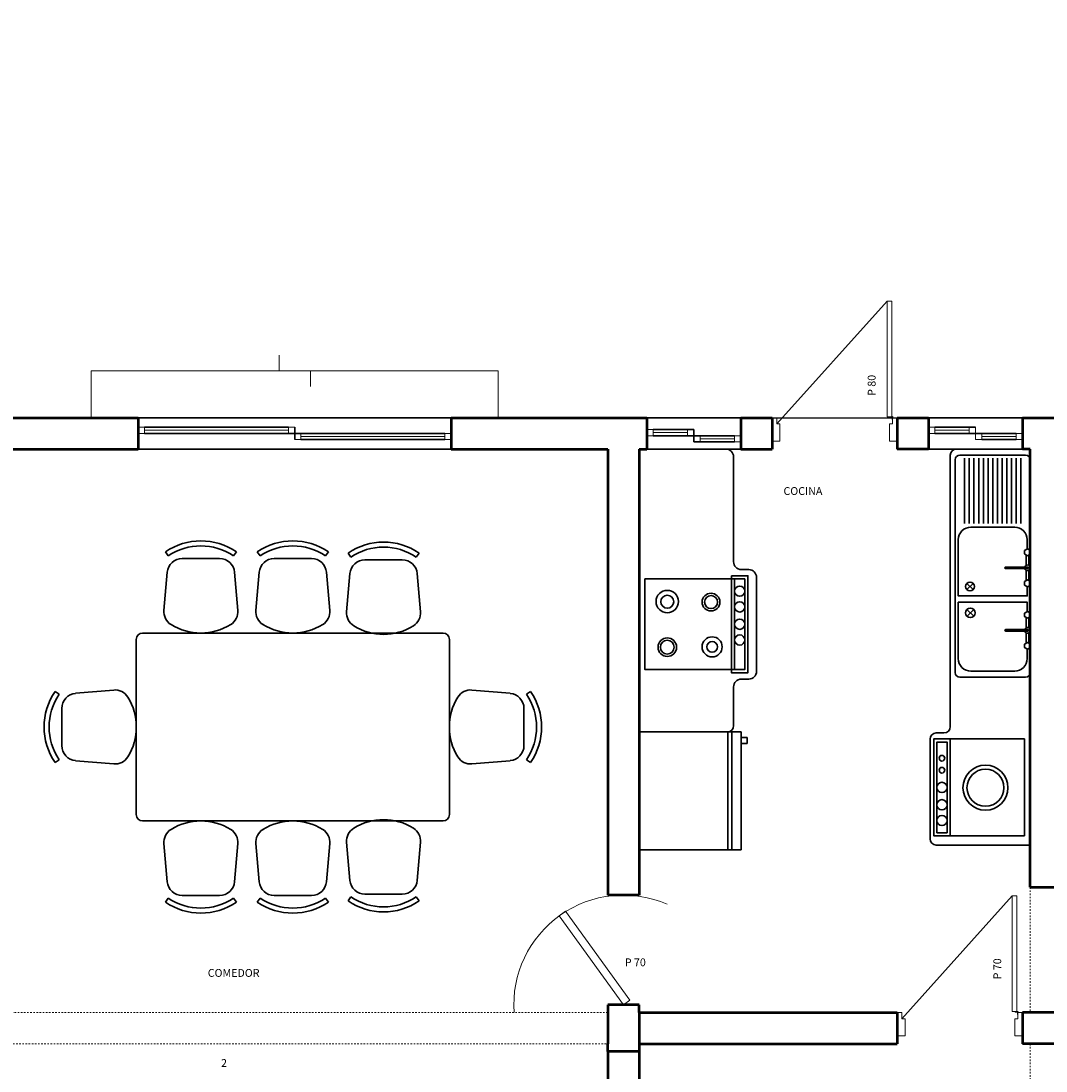
# Model space of a CAD drawing. Units: inches. Extents: x 207 to 11938, y -1244 to 5619.
# Drawn here: x 2683 to 3338, y 4926 to 5597 of the extents above; entities that cross this region are included whole.
import ezdxf

# ---------------------------------------------------------------- set-up
doc = ezdxf.new("R2010")
doc.units = ezdxf.units.IN
doc.header["$MEASUREMENT"] = 0
doc.linetypes.add('JIS_02_1.0', pattern=[2, 1, -1])
for name, color, linetype, lineweight in [('0.1', 2, 'Continuous', 13), ('ANTEPECHO', 30, 'Continuous', 30), ('COTAS', 3, 'Continuous', 15), ('MUEBLES', 34, 'Continuous', 30), ('MUROS 0.5', 1, 'Continuous', 50), ('NIVELES', 64, 'Continuous', 20), ('PALILLAJE 0.13', 181, 'Continuous', 20), ('PUERTAS', 50, 'Continuous', 13), ('VIDRIO', 131, 'Continuous', 30), ('VIGAS', 104, 'JIS_02_1.0', 20)]:
    doc.layers.add(name, color=color, linetype=linetype, lineweight=lineweight)
doc.layers.add('FAC-PLOT', color=3, linetype='Continuous')
doc.styles.get("Standard").update_dxf_attribs({"font": 'arial.ttf'})

# ---------------------------------------------------------------- blocks, each defined once
blk = doc.blocks.new('CHAIR1')
at = {"color": 0}
for p, q in [((6.09, 9.96), (16.38, 9.07)), ((20.77, 8.8), (21.88, 9.57)), ((20.09, 5.02), (20.09, -5.02)), ((6.09, -9.96), (16.38, -9.07)), ((20.77, -8.8), (21.88, -9.57))]:
    blk.add_line(p, q, dxfattribs=at)
for centre, radius, start, end in [((5.74, 5.91), 4.06, 85.0303, 148.407), ((16.03, 5.02), 4.06, 0, 85.0303), ((7.9, 0), 15.59, 325.6197, 34.3803), ((7.9, 0), 16.94, 325.6197, 34.3803), ((15.35, 0), 15.35, 148.407, 211.593), ((16.03, -5.02), 4.06, 274.9697, 0), ((5.74, -5.91), 4.06, 211.593, 274.9697)]:
    blk.add_arc(centre, radius, start, end, dxfattribs=at)

msp = doc.modelspace()

# ---------------------------------------------------------------- hatches: boundary and pattern name
at = {"layer": 'NIVELES'}
h = msp.add_hatch(dxfattribs=at)
h.set_pattern_fill('ANSI31', color=256, scale=4, style=0)
h.set_pattern_definition([(45, (-30778.303, 3990.163), (-8.980256, 8.980256), [])])
edge = h.paths.add_edge_path()
edge.add_line((2167.43, 2848.63), (2534.93, 2848.63))
edge.add_line((2534.93, 2848.63), (2667.43, 2848.63))
edge.add_arc((2667.43, 7005.25), 4156.62, 270, 271.96329)
edge.add_arc((3432, -15299.03), 18160.76, 91.024061, 91.963288, ccw=False)
edge.add_arc((4423.7, -70778.36), 73648.95, 90.750994, 91.0240607, ccw=False)
edge.add_arc((2891.13, 46140.15), 43279.61, 270.750994, 271.107208)
edge.add_arc((3677.55, 5449.37), 2581.23, 271.10721, 271.27303)
edge.add_arc((-197598.9, 9062889.53), 9062257.52, 271.27303002, 271.275828599)
edge.add_arc((3724.6, 23210.99), 20337.4, 271.275829, 271.751586)
edge.add_arc((2087.95, 76730.67), 73882.1, 271.751586, 272.0011964)
edge.add_line((2167.43, 2828.63), (4667.94, 2828.63))
edge.add_line((4667.94, 2893.63), (4667.94, 2828.63))

# ---------------------------------------------------------------- linework, layer by layer
msp.add_lwpolyline([(2637.92, 5343.85), (3697.92, 5343.85), (3697.92, 5448.85), (4147.92, 5448.85), (4147.92, 4503.85), (3077.92, 4503.85), (3077.92, 4403.85), (2637.92, 4403.85), (2637.92, 5343.85)])
at = {"layer": '0.1'}
msp.add_arc((3067.92, 4968.85), 70, 66.38073, 184.09604, dxfattribs=at)
at = {"layer": 'ANTEPECHO'}
for p, q in [((2957.92, 5343.85), (2757.92, 5343.85)), ((3082.92, 5343.85), (3142.92, 5343.85)), ((3262.92, 5343.85), (3322.92, 5343.85)), ((2957.92, 5323.85), (2757.92, 5323.85)), ((3082.92, 5323.85), (3142.92, 5323.85)), ((3262.92, 5323.85), (3322.92, 5323.85))]:
    msp.add_line(p, q, dxfattribs=at)
at = {"layer": 'Defpoints'}
msp.add_point((2757.92, 5337.85), dxfattribs=at)
at = {"layer": 'FAC-PLOT', "color": 181}
for p, q in [((2853.92, 5333.85), (2861.92, 5333.85)), ((3288.92, 5333.85), (3296.92, 5333.85)), ((3108.92, 5332.35), (3116.92, 5332.35))]:
    msp.add_line(p, q, dxfattribs=at)
at = {"layer": 'MUEBLES'}
for p, q in [((3138.29, 5323.85), (3138.29, 5323.85)), ((3276.74, 5146.5), (3276.74, 5319.85)), ((3324.92, 5319.96), (3282.92, 5319.96)), ((3138.29, 5273.55), (3138.29, 5318.85)), ((3279.92, 5316.96), (3279.92, 5181.05)), ((3138.29, 5251.84), (3138.29, 5273.55)), ((3143.29, 5246.84), (3147.96, 5246.84)), ((3152.96, 5181.84), (3152.96, 5241.84)), ((3325.92, 5225.96), (3281.92, 5225.96)), ((2952.72, 5206.26), (2760.72, 5206.26)), ((2756.72, 5090.26), (2756.72, 5202.26)), ((2956.72, 5202.26), (2956.72, 5090.26)), ((3143.29, 5176.84), (3147.96, 5176.84)), ((3282.92, 5178.05), (3324.92, 5178.05)), ((3138.29, 5171.84), (3138.29, 5147.16)), ((3134.29, 5143.16), (3077.92, 5143.16)), ((3263.84, 5138.5), (3263.84, 5074.85)), ((3272.74, 5142.5), (3267.84, 5142.5)), ((3276.74, 5138.62), (3324.26, 5138.62)), ((3324.26, 5138.62), (3324.26, 5076.73)), ((2952.72, 5086.26), (2760.72, 5086.26)), ((3276.74, 5076.73), (3324.26, 5076.73)), ((3077.92, 5067.85), (3143.25, 5067.85)), ((3272.74, 5070.85), (3267.84, 5070.85)), ((3272.74, 5070.85), (3327.92, 5070.85))]:
    msp.add_line(p, q, dxfattribs=at)
at = {"layer": 'MUEBLES', "color": 134}
for p, q in [((3285.92, 5317.96), (3285.92, 5276.33)), ((3288.92, 5317.96), (3288.92, 5276.33)), ((3291.92, 5317.96), (3291.92, 5276.33)), ((3294.92, 5317.96), (3294.92, 5276.33)), ((3297.92, 5317.96), (3297.92, 5276.33)), ((3300.92, 5317.96), (3300.92, 5276.33)), ((3303.92, 5317.96), (3303.92, 5276.33)), ((3306.92, 5317.96), (3306.92, 5276.33)), ((3309.92, 5317.96), (3309.92, 5276.33)), ((3312.92, 5317.96), (3312.92, 5276.33)), ((3315.92, 5317.96), (3315.92, 5276.33)), ((3315.92, 5317.96), (3315.92, 5276.33)), ((3318.92, 5317.96), (3318.92, 5276.33)), ((3321.92, 5317.96), (3321.92, 5276.33)), ((3325.16, 5256.25), (3325.16, 5249.52)), ((3327.04, 5249.52), (3327.04, 5256.25)), ((3326.1, 5248.46), (3312.2, 5248.46)), ((3326.1, 5247.46), (3312.2, 5247.46)), ((3325.16, 5246.4), (3325.16, 5239.67)), ((3327.04, 5239.67), (3327.04, 5246.4)), ((3287.39, 5234.02), (3291.41, 5238.04)), ((3287.39, 5238.04), (3291.41, 5234.02)), ((3287.45, 5221.32), (3291.73, 5217.03)), ((3287.58, 5217.17), (3291.73, 5221.32)), ((3325.16, 5216.25), (3325.16, 5209.52)), ((3327.04, 5209.52), (3327.04, 5216.25)), ((3326.1, 5208.46), (3312.2, 5208.46)), ((3326.1, 5207.46), (3312.2, 5207.46)), ((3325.16, 5206.4), (3325.16, 5199.67)), ((3327.04, 5199.67), (3327.04, 5206.4))]:
    msp.add_line(p, q, dxfattribs=at)
at = {"layer": 'MUEBLES'}
for points in [[(3325.92, 5235.98), (3325.92, 5229.96), (3281.92, 5229.96), (3281.92, 5265.96, -0.414214), (3289.92, 5273.96), (3317.92, 5273.96, -0.414214), (3325.92, 5265.96), (3325.92, 5259.94)], [(3325.92, 5195.98), (3325.92, 5189.96, -0.414214), (3317.92, 5181.96), (3289.92, 5181.96, -0.414214), (3281.92, 5189.96), (3281.92, 5225.96), (3325.92, 5225.96), (3325.92, 5219.94)]]:
    msp.add_lwpolyline(points, format="xyb", dxfattribs=at)
at = {"layer": 'MUEBLES', "color": 134}
for points in [[(3326.1, 5255.71), (3327.97, 5256.79), (3327.97, 5258.96), (3326.1, 5260.04), (3324.22, 5258.96), (3324.22, 5256.79)], [(3326.1, 5235.88), (3327.97, 5236.96), (3327.97, 5239.12), (3326.1, 5240.21), (3324.22, 5239.12), (3324.22, 5236.96)], [(3326.1, 5215.71), (3327.97, 5216.79), (3327.97, 5218.96), (3326.1, 5220.04), (3324.22, 5218.96), (3324.22, 5216.79)], [(3326.1, 5195.88), (3327.97, 5196.96), (3327.97, 5199.12), (3326.1, 5200.21), (3324.22, 5199.12), (3324.22, 5196.96)]]:
    msp.add_lwpolyline(points, close=True, dxfattribs=at)
at = {"layer": 'MUEBLES'}
for points in [[(3138.95, 5240.85), (3138.95, 5182.97), (3081.63, 5182.97), (3081.63, 5240.85)], [(3136.95, 5242.85), (3136.95, 5180.97), (3147.48, 5180.97), (3147.48, 5242.85)], [(3138.95, 5240.85), (3138.95, 5182.97), (3145.48, 5182.97), (3145.48, 5240.85)], [(3276.74, 5076.73), (3276.74, 5138.62), (3266.2, 5138.62), (3266.2, 5076.73)], [(3274.74, 5078.73), (3274.74, 5136.62), (3268.2, 5136.62), (3268.2, 5078.73)]]:
    msp.add_lwpolyline(points, close=True, dxfattribs=at)
for points in [[(3077.92, 5143.16), (3143.25, 5143.16)], [(3143.25, 5143.16), (3143.25, 5067.85)]]:
    msp.add_lwpolyline(points, dxfattribs=at)
at = {"layer": 'MUEBLES', "color": 134}
for points in [[(3134.67, 5143.16), (3134.67, 5067.85)], [(3137.12, 5143.16), (3137.12, 5067.85)], [(3143.25, 5139.49), (3146.92, 5139.49)], [(3146.92, 5139.49), (3146.92, 5135.81)], [(3143.25, 5135.81), (3146.92, 5135.81)]]:
    msp.add_lwpolyline(points, dxfattribs=at)
at = {"layer": 'MUEBLES'}
for centre, radius in [((3095.96, 5226.38), 7.16), ((3123.9, 5226.07), 5.66), ((3095.96, 5197.25), 5.91), ((3124.62, 5197.44), 6.42), ((3299.26, 5107.49), 14.37)]:
    msp.add_circle(centre, radius, dxfattribs=at)
at = {"layer": 'MUEBLES', "color": 134}
for centre, radius in [((3142.22, 5233.05), 3.27), ((3289.4, 5236.03), 2.84), ((3095.96, 5226.31), 4.16), ((3123.9, 5226.07), 4.16), ((3142.22, 5222.98), 3.27), ((3289.59, 5219.18), 3.03), ((3142.22, 5211.91), 3.27), ((3095.96, 5197.25), 4.41), ((3124.62, 5197.44), 3.42), ((3142.22, 5201.84), 3.27), ((3271.47, 5126.32), 1.83), ((3271.47, 5118.65), 1.83), ((3299.26, 5107.49), 11.82), ((3271.47, 5107.67), 3.27), ((3271.47, 5096.6), 3.27), ((3271.47, 5086.53), 3.27)]:
    msp.add_circle(centre, radius, dxfattribs=at)
at = {"layer": 'MUEBLES'}
for centre, radius, start, end in [((3133.29, 5318.85), 5, 0, 90), ((3280.74, 5319.85), 4, 90, 180), ((3282.92, 5316.96), 3, 90, 180), ((3324.92, 5316.96), 3, 0, 90), ((3143.29, 5251.84), 5, 180, 270), ((3147.96, 5241.84), 5, 0, 90), ((2760.72, 5202.26), 4, 90, 180), ((2952.72, 5202.26), 4, 0, 90), ((3147.96, 5181.84), 5, 270, 0), ((3282.92, 5181.05), 3, 180, 270), ((3324.92, 5181.05), 3, 270, 0), ((3143.29, 5171.84), 5, 90, 180), ((3134.29, 5147.16), 4, 270, 0), ((3272.74, 5146.5), 4, 270, 0), ((3267.84, 5138.5), 4, 90, 180), ((2760.72, 5090.26), 4, 180, 270), ((2952.72, 5090.26), 4, 270, 0), ((3267.84, 5074.85), 4, 180, 270)]:
    msp.add_arc(centre, radius, start, end, dxfattribs=at)
at = {"layer": 'MUEBLES', "color": 134}
for centre, radius, start, end in [((3312.2, 5247.96), 0.5, 90, 270), ((3326.1, 5247.96), 1.82, 195.93762, 164.06238), ((3326.1, 5247.96), 0.5, 270, 90), ((3312.2, 5207.96), 0.5, 90, 270), ((3326.1, 5207.96), 1.82, 195.93762, 164.06238), ((3326.1, 5207.96), 0.5, 270, 90)]:
    msp.add_arc(centre, radius, start, end, dxfattribs=at)
at = {"layer": 'MUROS 0.5'}
for p, q in [((2637.92, 5343.85), (2757.92, 5343.85)), ((2757.92, 5343.85), (2757.92, 5323.85)), ((2957.92, 5343.85), (3082.92, 5343.85)), ((2957.92, 5343.85), (2957.92, 5323.85)), ((3082.92, 5343.85), (3082.92, 5323.85)), ((3142.92, 5343.85), (3142.92, 5323.85)), ((3142.92, 5343.85), (3162.92, 5343.85)), ((3162.92, 5343.85), (3162.92, 5323.85)), ((3242.92, 5343.85), (3242.92, 5323.85)), ((3242.92, 5343.85), (3262.92, 5343.85)), ((3262.92, 5343.85), (3262.92, 5323.85)), ((3322.92, 5343.85), (3355.42, 5343.85)), ((3322.92, 5343.85), (3322.92, 5323.85)), ((2657.92, 5323.85), (2757.92, 5323.85)), ((2957.92, 5323.85), (3057.92, 5323.85)), ((3057.92, 5323.85), (3057.92, 5038.85)), ((3077.92, 5323.85), (3077.92, 5038.85)), ((3077.92, 5323.85), (3082.92, 5323.85)), ((3142.92, 5323.85), (3162.92, 5323.85)), ((3262.92, 5323.85), (3242.92, 5323.85)), ((3327.92, 5323.85), (3322.92, 5323.85)), ((3327.92, 5043.85), (3327.92, 5323.85)), ((3077.92, 5038.85), (3057.92, 5038.85)), ((3327.92, 5043.85), (3347.92, 5043.85)), ((3077.92, 4968.85), (3057.92, 4968.85)), ((3057.92, 4968.85), (3057.92, 4943.85)), ((3077.92, 4963.85), (3077.92, 4968.85)), ((3077.92, 4963.85), (3242.92, 4963.85)), ((3077.92, 4963.85), (3077.92, 4943.85)), ((3077.92, 4963.85), (3242.92, 4963.85)), ((3242.92, 4963.85), (3242.92, 4943.85)), ((3327.92, 4963.85), (3322.92, 4963.85)), ((3322.92, 4963.85), (3322.92, 4943.85)), ((3397.92, 4963.85), (3327.92, 4963.85)), ((3057.92, 4938.85), (3057.92, 4943.85)), ((3077.92, 4938.85), (3057.92, 4938.85)), ((3057.92, 4938.85), (3057.92, 4823.85)), ((3077.92, 4943.85), (3077.92, 4938.85)), ((3077.92, 4943.85), (3242.92, 4943.85)), ((3077.92, 4938.85), (3077.92, 4823.85)), ((3717.92, 4943.85), (3322.92, 4943.85))]:
    msp.add_line(p, q, dxfattribs=at)
at = {"layer": 'NIVELES'}
for p, q in [((2847.92, 5373.85), (2847.92, 5383.85)), ((2727.92, 5343.85), (2727.92, 5373.85)), ((2847.92, 5373.85), (2727.92, 5373.85)), ((2857.92, 5373.85), (2847.92, 5373.85)), ((2857.92, 5373.85), (2867.92, 5373.85)), ((2867.92, 5373.85), (2867.92, 5363.85)), ((2867.92, 5373.85), (2987.92, 5373.85)), ((2987.92, 5343.85), (2987.92, 5373.85))]:
    msp.add_line(p, q, dxfattribs=at)
at = {"layer": 'PALILLAJE 0.13', "color": 181}
for p, q in [((2761.92, 5337.85), (2757.92, 5337.85)), ((2761.92, 5333.85), (2757.92, 5333.85)), ((2761.92, 5333.85), (2761.92, 5337.85)), ((2853.92, 5333.85), (2853.92, 5337.85)), ((2853.92, 5337.85), (2857.92, 5337.85)), ((2857.92, 5329.85), (2857.92, 5337.85)), ((2861.92, 5329.85), (2861.92, 5333.85)), ((2953.92, 5329.85), (2953.92, 5333.85)), ((2953.92, 5333.85), (2957.92, 5333.85)), ((3082.92, 5336.35), (3086.92, 5336.35)), ((3086.92, 5332.35), (3086.92, 5336.35)), ((3108.92, 5332.35), (3108.92, 5336.35)), ((3108.92, 5336.35), (3112.92, 5336.35)), ((3112.92, 5328.35), (3112.92, 5336.35)), ((3262.92, 5337.85), (3266.92, 5337.85)), ((3262.92, 5333.85), (3266.92, 5333.85)), ((3266.92, 5333.85), (3266.92, 5337.85)), ((3288.92, 5333.85), (3288.92, 5337.85)), ((3288.92, 5337.85), (3292.92, 5337.85)), ((3296.92, 5329.85), (3296.92, 5333.85)), ((3318.92, 5333.85), (3322.92, 5333.85)), ((3318.92, 5329.85), (3318.92, 5333.85)), ((2857.92, 5329.85), (2861.92, 5329.85)), ((2953.92, 5329.85), (2957.92, 5329.85)), ((3082.92, 5332.35), (3086.92, 5332.35)), ((3112.92, 5328.35), (3116.92, 5328.35)), ((3116.92, 5328.35), (3116.92, 5332.35)), ((3138.92, 5332.35), (3142.92, 5332.35)), ((3138.92, 5328.35), (3138.92, 5332.35)), ((3138.92, 5328.35), (3142.92, 5328.35)), ((3318.92, 5329.85), (3322.92, 5329.85))]:
    msp.add_line(p, q, dxfattribs=at)
at = {"layer": 'PALILLAJE 0.13', "color": 8}
for p, q in [((2853.92, 5335.85), (2761.92, 5335.85)), ((3108.92, 5334.35), (3086.92, 5334.35)), ((3288.92, 5335.85), (3266.92, 5335.85)), ((2953.92, 5331.85), (2861.92, 5331.85)), ((3138.92, 5330.35), (3116.92, 5330.35)), ((3318.92, 5331.85), (3296.92, 5331.85))]:
    msp.add_line(p, q, dxfattribs=at)
at = {"layer": 'PALILLAJE 0.13'}
for p in [(3292.92, 5337.85), (3296.92, 5329.85)]:
    msp.add_line(p, (3292.92, 5329.85), dxfattribs=at)
at = {"layer": 'PUERTAS'}
for p, q in [((3236.4, 5418.41), (3165.92, 5339.85)), ((3236.4, 5418.41), (3239.4, 5418.41)), ((3236.4, 5344.41), (3236.4, 5418.41)), ((3239.4, 5344.41), (3239.4, 5418.41)), ((3162.92, 5343.85), (3165.92, 5343.85)), ((3165.92, 5343.85), (3165.92, 5339.85)), ((3165.92, 5339.85), (3167.92, 5339.85)), ((3167.92, 5328.85), (3167.92, 5339.85)), ((3239.4, 5344.41), (3236.4, 5344.41)), ((3237.92, 5328.85), (3237.92, 5339.85)), ((3239.92, 5339.85), (3237.92, 5339.85)), ((3238.14, 5344.22), (3238.14, 5344.12)), ((3238.14, 5344.22), (3239.58, 5344.21)), ((3238.14, 5344.12), (3239.64, 5344.11)), ((3239.63, 5342.61), (3239.64, 5344.11)), ((3239.63, 5342.61), (3239.73, 5342.61)), ((3239.73, 5342.61), (3239.74, 5344.05)), ((3242.92, 5343.85), (3239.92, 5343.85)), ((3239.92, 5343.85), (3239.92, 5339.85)), ((3162.92, 5328.85), (3167.92, 5328.85)), ((3242.92, 5328.85), (3237.92, 5328.85)), ((3316.4, 5038.41), (3245.92, 4959.85)), ((3316.4, 5038.41), (3319.4, 5038.41)), ((3316.4, 4964.41), (3316.4, 5038.41)), ((3319.4, 4964.41), (3319.4, 5038.41)), ((3031.01, 5028.56), (3026.97, 5025.62)), ((3067.92, 4968.85), (3026.97, 5025.62)), ((3071.96, 4971.79), (3031.01, 5028.56)), ((3071.96, 4971.79), (3067.92, 4968.85)), ((3319.4, 4964.41), (3316.4, 4964.41)), ((3318.14, 4964.22), (3318.14, 4964.12)), ((3318.14, 4964.22), (3319.58, 4964.21)), ((3318.14, 4964.12), (3319.64, 4964.11)), ((3319.63, 4962.61), (3319.64, 4964.11)), ((3242.92, 4963.85), (3245.92, 4963.85)), ((3245.92, 4963.85), (3245.92, 4959.85)), ((3245.92, 4959.85), (3247.92, 4959.85)), ((3247.92, 4948.85), (3247.92, 4959.85)), ((3317.92, 4948.85), (3317.92, 4959.85)), ((3319.92, 4959.85), (3317.92, 4959.85)), ((3319.63, 4962.61), (3319.73, 4962.61)), ((3319.73, 4962.61), (3319.74, 4964.05)), ((3322.92, 4963.85), (3319.92, 4963.85)), ((3319.92, 4963.85), (3319.92, 4959.85)), ((3322.92, 4963.85), (3322.92, 4948.85)), ((3242.92, 4948.85), (3247.92, 4948.85)), ((3322.92, 4948.85), (3317.92, 4948.85))]:
    msp.add_line(p, q, dxfattribs=at)
for centre in [(3239.82, 5344.29), (3319.82, 4964.29)]:
    msp.add_arc(centre, 0.25, 251.71829, 197.48821, dxfattribs=at)
at = {"layer": 'VIDRIO'}
for p, q in [((2761.92, 5337.85), (2853.92, 5337.85)), ((2761.92, 5333.85), (2953.92, 5333.85)), ((2857.92, 5337.85), (2857.92, 5329.85)), ((3086.92, 5336.35), (3112.92, 5336.35)), ((3112.92, 5336.35), (3112.92, 5328.35)), ((3112.92, 5335.35), (3112.92, 5332.35)), ((3112.92, 5333.85), (3112.92, 5330.85)), ((3266.92, 5337.85), (3292.92, 5337.85)), ((3266.92, 5333.85), (3318.92, 5333.85)), ((2861.92, 5329.85), (2953.92, 5329.85)), ((3086.92, 5332.35), (3138.92, 5332.35)), ((3112.92, 5328.35), (3138.92, 5328.35)), ((3296.92, 5329.85), (3318.92, 5329.85))]:
    msp.add_line(p, q, dxfattribs=at)
at = {"layer": 'VIGAS'}
for p, q in [((3327.92, 5043.85), (3327.92, 4963.85)), ((3057.92, 4963.85), (2657.92, 4963.85)), ((2657.92, 4943.85), (3057.92, 4943.85)), ((3327.92, 4943.85), (3327.92, 4843.85))]:
    msp.add_line(p, q, dxfattribs=at)

# ---------------------------------------------------------------- block references
at = {"layer": 'MUEBLES'}
for p, xscale, yscale, zscale, rotation in [((2797.96, 5206.26), -2.372227558353188, 2.372227558340455, 2.372227558340639, 270), ((2856.72, 5206.26), -2.372227558353188, 2.372227558340455, 2.372227558340639, 270), ((2914.69, 5205.46), -2.372227558353188, 2.372227558340455, 2.372227558340639, 270), ((2756.72, 5146.26), 2.372227558353188, 2.372227558353188, 2.372227558353188, 180), ((2956.72, 5146.26), -2.372227558353188, 2.372227558340455, 2.372227558340639, 180), ((2797.96, 5086.26), 2.372227558353188, 2.372227558353188, 2.372227558353188, 270), ((2856.72, 5086.26), 2.372227558353188, 2.372227558353188, 2.372227558353188, 270), ((2914.69, 5087.05), 2.372227558353188, 2.372227558353188, 2.372227558353188, 270)]:
    msp.add_blockref('CHAIR1', p, dxfattribs=dict(at, xscale=xscale, yscale=yscale, zscale=zscale, rotation=rotation))

# ---------------------------------------------------------------- texts
at = {"layer": 'COTAS', "char_height": 5, "width": 19.9919, "attachment_point": 1, "rotation": 90}
for s, insert in [('\\pt50;P 80', (3224.05, 5357.82)), ('\\pt50;P 70', (3304.32, 4985.06))]:
    msp.add_mtext(s, dxfattribs=dict(at, insert=insert))
at = {"layer": 'COTAS', "char_height": 5, "attachment_point": 1}
for s, insert, width in [('COCINA', (3170.21, 5299.52), 40.8763), ('\\pt50;P 70', (3068.83, 4998.42), 19.9919), ('COMEDOR', (2802.36, 4991.64), 40.8763), ('2', (2810.86, 4934.12), 10.5979)]:
    msp.add_mtext(s, dxfattribs=dict(at, insert=insert, width=width))

doc.saveas('drawing.dxf')
